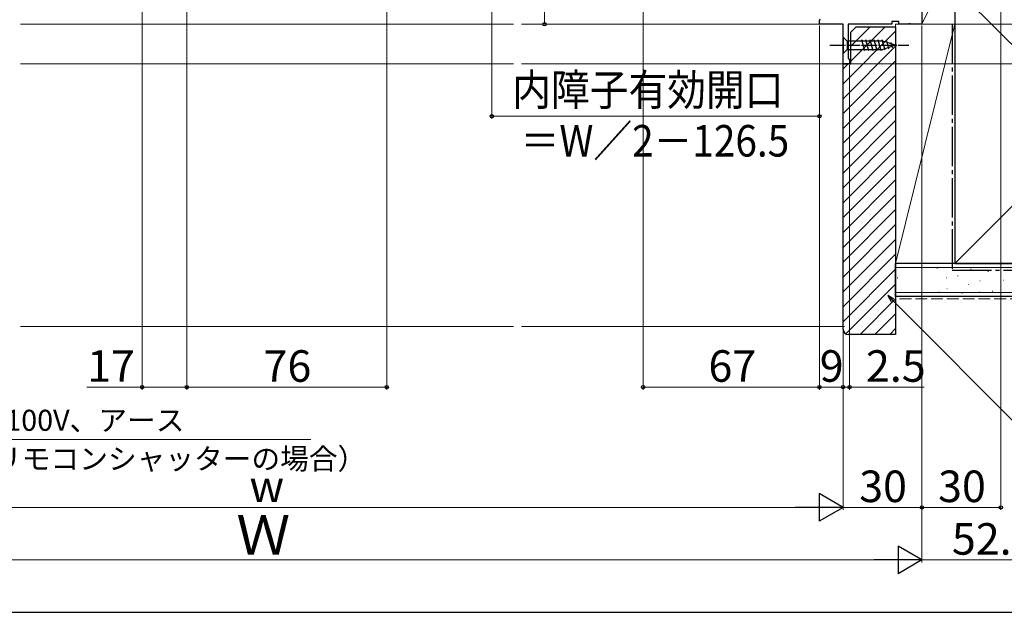
# Model space of a CAD drawing. Extents: x 105 to 1164, y 126 to 1689.
# Drawn here: x 530 to 905, y 126 to 351 of the extents above; entities that cross this region are included whole.
import ezdxf

# ---------------------------------------------------------------- set-up
doc = ezdxf.new("R2010")
doc.units = 0
doc.linetypes.add('YCENTER_1', pattern=[13, 10, -1, 1, -1])
doc.linetypes.add('YHIDDEN_1', pattern=[4, 3, -1])
for name, color, linetype, lineweight in [('YKK_11', 7, 'CONTINUOUS', 30), ('YKK_12', 2, 'CONTINUOUS', 13), ('YKK_13', 4, 'CONTINUOUS', 30), ('YKK_D', 6, 'CONTINUOUS', 13), ('YKK_ZWAK', 7, 'CONTINUOUS', 30), ('YSS_K', 3, 'CONTINUOUS', 13), ('YSS_KE', 3, 'CONTINUOUS', 30)]:
    doc.layers.add(name, color=color, linetype=linetype, lineweight=lineweight)
doc.styles.add('text-b', font='txt')

msp = doc.modelspace()

# ---------------------------------------------------------------- linework, layer by layer
at = {"layer": 'YKK_11', "linetype": 'ByBlock', "lineweight": -2, "ltscale": 0.5}
for p, q in [((873.5, 377.2), (873.5, 349.7)), ((834.5, 351.2), (835, 351.7)), ((834.5, 349.7), (834.5, 351.2)), ((843.5, 349.7), (834.5, 349.7)), ((843.5, 334.7), (843.5, 349.7)), ((862, 349.7), (845.5, 349.7)), ((845.5, 349.7), (845.5, 336.79)), ((864.7, 350.7), (862, 350.7)), ((862, 350.7), (862, 349.7)), ((864.7, 349.7), (864.7, 350.7)), ((868.18, 349.7), (864.7, 349.7)), ((868.57, 349.89), (868.18, 349.7)), ((869.03, 349.89), (868.57, 349.89)), ((869.42, 349.7), (869.03, 349.89)), ((873.5, 349.7), (869.42, 349.7)), ((846, 334.7), (843.5, 334.7)), ((845.5, 336.79), (845.75, 336.49)), ((845.75, 336.49), (846, 336.2)), ((846, 336.2), (846, 334.7))]:
    msp.add_line(p, q, dxfattribs=at)
at = {"layer": 'YKK_12'}
for p, q in [((530.75, 349.7), (718.25, 349.7)), ((721.25, 349.7), (834.97, 349.7)), ((530.75, 334.7), (718.25, 334.7)), ((721.25, 334.7), (844, 334.7))]:
    msp.add_line(p, q, dxfattribs=at)
at = {"layer": 'YKK_13'}
for p, q in [((843.5, 344.8), (843.5, 338.6)), ((843.5, 344.8), (845.05, 343.25)), ((858.58, 343.25), (845.05, 343.25)), ((845.05, 343.25), (845.05, 340.15)), ((851.79, 339.6), (850.67, 343.8)), ((853.35, 339.6), (852.22, 343.8)), ((854.9, 339.6), (853.77, 343.8)), ((856.45, 339.6), (855.33, 343.8)), ((858.01, 339.6), (856.88, 343.8)), ((859.49, 339.86), (858.43, 343.8)), ((863.5, 341.7), (858.58, 343.25)), ((863.5, 341.7), (858.58, 340.15)), ((860.92, 340.31), (860.11, 343.34)), ((862.35, 340.76), (861.8, 342.81)), ((843.5, 338.6), (845.05, 340.15)), ((845.05, 340.15), (858.58, 340.15))]:
    msp.add_line(p, q, dxfattribs=at)
at = {"layer": 'YKK_13', "linetype": 'YCENTER_1', "ltscale": 0.5}
msp.add_line((838.5, 341.7), (868.5, 341.7), dxfattribs=at)
at = {"layer": 'YKK_D'}
for p, q in [((730, 349.7), (730, 456.7)), ((577, 412.21), (577, 210.7)), ((903.5, 376.2), (903.5, 164.93)), ((670, 361.21), (670, 210.7)), ((767.5, 361.21), (767.5, 210.7)), ((594, 358.2), (594, 210.7)), ((594, 358.2), (594, 210.7)), ((710, 358.2), (710, 313.7)), ((834.5, 349.2), (834.5, 210.7)), ((834.5, 349.2), (834.5, 210.7)), ((834.5, 349.2), (834.5, 313.7)), ((873.5, 349.2), (873.5, 164.93)), ((873.5, 349.2), (873.5, 144.93)), ((873.5, 349.2), (873.5, 144.93)), ((873.5, 349.2), (873.5, 164.93)), ((874, 349.7), (977, 349.7)), ((874, 349.7), (977, 349.7)), ((843.5, 334.21), (843.5, 164.93)), ((843.5, 334.21), (843.5, 210.7)), ((843.5, 334.21), (843.5, 164.93)), ((843.5, 334.21), (843.5, 210.7)), ((846, 334.2), (846, 210.7)), ((846.1, 334.7), (977, 334.7)), ((710, 314.7), (834.5, 314.7)), ((577, 211.7), (555.93, 211.7)), ((594, 211.7), (577, 211.7)), ((670, 211.7), (594, 211.7)), ((834.5, 211.7), (767.5, 211.7)), ((843.5, 211.7), (834.5, 211.7)), ((843.5, 211.7), (840.95, 211.7)), ((843.5, 211.7), (846, 211.7)), ((846, 211.7), (874.33, 211.7)), ((512.36, 191.7), (641.16, 191.7)), ((833, 165.93), (414, 165.93)), ((873.5, 165.93), (843.5, 165.93)), ((873.5, 165.93), (903.5, 165.93)), ((863, 145.93), (384, 145.93)), ((873.5, 145.93), (926, 145.93))]:
    msp.add_line(p, q, dxfattribs=at)
at = {"layer": 'YKK_D', "linetype": 'ByBlock', "lineweight": -2, "extrusion": (0, 0, -1)}
for p, q in [((862.79, 245.19), (860.51, 246.51)), ((860.51, 246.51), (861.83, 244.22)), ((860.51, 246.51), (862.31, 244.71))]:
    msp.add_line(p, q, dxfattribs=at)
at = {"layer": 'YKK_D', "extrusion": (0, 0, -1)}
msp.add_line((862.31, 244.71), (936.13, 170.68), dxfattribs=at)
at = {"layer": 'YKK_D', "lineweight": -2}
for p, q in [((843.5, 165.93), (834.41, 171.18)), ((834.41, 171.18), (834.41, 160.68)), ((843.5, 165.93), (825.31, 165.93)), ((843.5, 165.93), (834.41, 160.68)), ((873.5, 145.93), (864.41, 151.18)), ((864.41, 151.18), (864.41, 140.68)), ((873.5, 145.93), (855.31, 145.93)), ((873.5, 145.93), (864.41, 140.68))]:
    msp.add_line(p, q, dxfattribs=at)
at = {"layer": 'YKK_D', "linetype": 'ByBlock', "lineweight": -2}
for centre in [(730, 349.7), (710, 314.7), (834.5, 314.7), (577, 211.7), (594, 211.7), (594, 211.7), (670, 211.7), (767.5, 211.7), (834.5, 211.7), (834.5, 211.7), (843.5, 211.7), (843.5, 211.7), (846, 211.7), (873.5, 165.93), (873.5, 165.93), (903.5, 165.93)]:
    msp.add_circle(centre, 0.637, dxfattribs=at)
at = {"layer": 'YKK_ZWAK'}
msp.add_line((105, 126), (1155, 126), dxfattribs=at)
at = {"layer": 'YSS_K'}
for p, q in [((873.5, 375.7), (873.5, 349.7)), ((873.5, 349.7), (886, 375.7)), ((886, 349.7), (886, 375.7)), ((886, 258.7), (991, 363.7)), ((886, 363.7), (991, 258.7)), ((886, 349.7), (863.5, 349.7)), ((863.5, 258.7), (863.5, 349.7)), ((886, 349.7), (863.5, 258.7)), ((873.5, 349.7), (886, 349.7)), ((886, 258.7), (886, 349.7)), ((886, 258.7), (863.5, 258.7)), ((1073.5, 257.2), (863.5, 257.2)), ((879.18, 256.87), (879.38, 256.87)), ((891.98, 256.48), (892.18, 256.48)), ((898.61, 255.7), (898.81, 255.7)), ((902.7, 256.13), (902.9, 256.13)), ((864.12, 253.25), (864.32, 253.25)), ((882.69, 253.25), (882.89, 253.25)), ((887.04, 253.98), (887.24, 253.98)), ((895.49, 252.08), (895.69, 252.08)), ((904.35, 252.34), (904.55, 252.34)), ((1073.5, 247.7), (863.5, 247.7)), ((879.96, 247.79), (880.16, 247.79)), ((882.92, 249.04), (883.12, 249.04)), ((888.69, 247.39), (888.89, 247.39)), ((891.16, 250.69), (891.36, 250.69)), ((895.3, 247.79), (895.5, 247.79)), ((900.23, 248.22), (900.43, 248.22)), ((530.75, 234.7), (718.25, 234.7)), ((721.25, 234.7), (844, 234.7))]:
    msp.add_line(p, q, dxfattribs=at)
at = {"layer": 'YSS_K', "linetype": 'Continuous'}
for p, q in [((846.5, 341.37), (853.82, 348.7)), ((846.5, 335.72), (859.48, 348.7)), ((843.5, 327.06), (863.5, 347.06)), ((843.5, 321.4), (863.5, 341.4)), ((843.5, 315.75), (863.5, 335.75)), ((843.5, 332.72), (845.48, 334.7)), ((843.5, 310.09), (863.5, 330.09)), ((843.5, 304.43), (863.5, 324.43)), ((843.5, 298.78), (863.5, 318.78)), ((843.5, 293.12), (863.5, 313.12)), ((843.5, 287.46), (863.5, 307.46)), ((843.5, 281.81), (863.5, 301.81)), ((843.5, 276.15), (863.5, 296.15)), ((843.5, 270.49), (863.5, 290.49)), ((843.5, 264.84), (863.5, 284.84)), ((843.5, 259.18), (863.5, 279.18)), ((843.5, 253.52), (863.5, 273.52)), ((843.5, 247.86), (863.5, 267.86)), ((843.5, 242.21), (863.5, 262.21)), ((843.5, 236.55), (863.5, 256.55)), ((844.55, 231.94), (863.5, 250.89)), ((849.96, 231.7), (863.5, 245.24)), ((855.62, 231.7), (863.5, 239.58)), ((861.27, 231.7), (863.5, 233.92))]:
    msp.add_line(p, q, dxfattribs=at)
at = {"layer": 'YSS_K', "linetype": 'YHIDDEN_1', "ltscale": 1.5}
msp.add_line((1073.5, 245.2), (863.5, 245.2), dxfattribs=at)
at = {"layer": 'YSS_KE'}
for p, q in [((886, 363.7), (886, 258.7)), ((1073.5, 258.7), (863.5, 258.7)), ((863.5, 246.2), (863.5, 258.7)), ((886, 258.7), (991, 258.7)), ((1073.5, 246.2), (863.5, 246.2))]:
    msp.add_line(p, q, dxfattribs=at)
at = {"layer": 'YSS_KE', "linetype": 'ByBlock', "lineweight": -2, "ltscale": 0.5}
for p, q in [((846.5, 346.7), (848.5, 348.7)), ((848.5, 348.7), (863.5, 348.7)), ((863.5, 348.7), (863.5, 231.7)), ((846.5, 334.7), (846.5, 346.7)), ((843.5, 233.7), (843.5, 334.7)), ((843.5, 334.7), (846.5, 334.7)), ((863.5, 231.7), (845.5, 231.7))]:
    msp.add_line(p, q, dxfattribs=at)
at = {"layer": 'YSS_KE', "linetype": 'YCENTER_1', "ltscale": 1.5}
for p, q in [((885, 349.7), (885, 256.2)), ((885, 256.2), (1073.5, 256.2))]:
    msp.add_line(p, q, dxfattribs=at)
at = {"layer": 'YSS_KE', "linetype": 'ByBlock', "lineweight": -2, "ltscale": 0.5}
msp.add_arc((845.5, 233.7), 2, 180, 270, dxfattribs=at)

# ---------------------------------------------------------------- texts
at = {"layer": 'YKK_D', "style": 'text-b', "width": 0.9}
for s, p in [('内障子有効開口', (717.73, 318.77)), ('＝W／2－126.5', (720.92, 299.38))]:
    msp.add_text(s, height=12, dxfattribs=at).set_placement(p)
at = {"layer": 'YKK_D', "style": 'text-b'}
for s, height, p in [('17', 12, (556.09, 213.7)), ('76', 12, (623.17, 213.7)), ('67', 12, (792.34, 213.7)), ('9', 12, (834.64, 213.7)), ('2.5', 12, (852.21, 213.7)), ('AC100V、アース', 8, (511.39, 195.05)), ('（リモコンシャッターの場合）', 8, (509.44, 180.4)), ('30', 12, (849.64, 167.93)), ('30', 12, (879.64, 167.93)), ('w', 12, (617.84, 167.93)), ('Ｗ', 15, (612.85, 147.93)), ('52.5', 12, (884.89, 147.93))]:
    msp.add_text(s, height=height, dxfattribs=at).set_placement(p)

doc.saveas('drawing.dxf')
